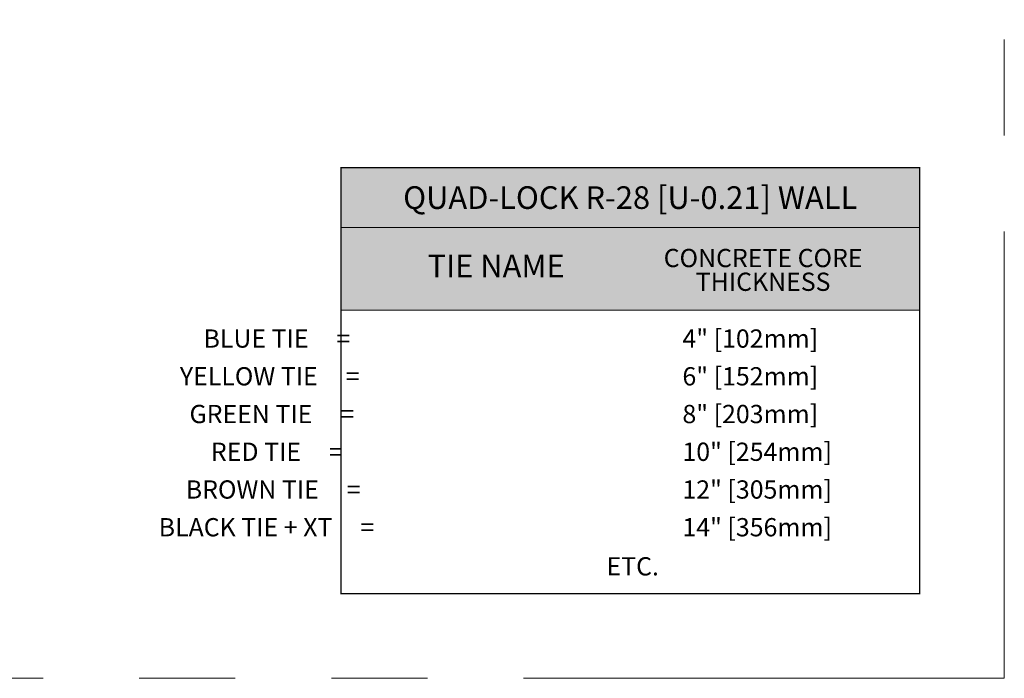
# Model space of a CAD drawing. Units: inches. Extents: x 233 to 1884, y 234 to 375.
# Drawn here: x 760 to 776, y 289 to 299 of the extents above; entities that cross this region are included whole.
import ezdxf

# ---------------------------------------------------------------- set-up
doc = ezdxf.new("R2010")
doc.units = ezdxf.units.IN
doc.header["$MEASUREMENT"] = 0
doc.linetypes.add('PHANTOM2', pattern=[1.25, 0.625, -0.125, 0.125, -0.125, 0.125, -0.125])
doc.layers.get('0').update_dxf_attribs({"lineweight": 0})
doc.layers.add('VP Boundary', color=7, linetype='Continuous', lineweight=0, plot=False)
doc.styles.get("Standard").update_dxf_attribs({"font": 'arial.ttf'})

# ---------------------------------------------------------------- blocks, each defined once
blk = doc.blocks.new('Quad-Lock R-28 Concrete')
at = {"lineweight": 0}
blk.add_hatch(color=255, dxfattribs=at).paths.add_polyline_path([(-0.018, -4.448), (-0.018, -0.002), (18.043, -0.002), (18.043, -4.448)])
at = {"lineweight": 0, "const_width": 0.0372}
blk.add_lwpolyline([(-0.018, -0.002), (18.043, -0.002), (18.043, -13.302), (-0.018, -13.302)], close=True, dxfattribs=at)
at = {"lineweight": 0}
for points in [[(18.043, -1.868), (-0.018, -1.868)], [(18.043, -4.448), (-0.018, -4.448)]]:
    blk.add_lwpolyline(points, dxfattribs=at)
at = {"color": 7, "lineweight": 0, "insert": (9.012, -0.935), "char_height": 0.8928, "width": 18.06014, "attachment_point": 5}
blk.add_mtext('\\A1;{\\fArial|b1|i0|c0|p34;\\H0.7917x;QUAD-LOCK R-28 [U-0.21] WALL}', dxfattribs=at)
at = {"color": 7, "lineweight": 0}
for s, insert, char_height, width, attachment_point, line_spacing_factor in [('\\A1;{\\H0.7917x;TIE NAME}', (4.826, -3.07), 0.8928, 10.15716, 5, 0.78), ('\\A1;CONCRETE CORE \\PTHICKNESS{\\H1.56094x; }', (13.158, -3.192), 0.57, 10.15716, 5, 0.78), ('\\A1;\\pi20.12582;BLUE TIE     = \\P\\pi18.83107;YELLOW TIE     =   \\P\\pi19.3583;GREEN TIE     =   \\P\\pi20.52902;RED TIE     =   \\P\\pi19.15379;BROWN TIE     =  \\P\\pi17.66969;BLACK TIE + XT     =    ', (-15.777, -5.051), 0.57, 25.13451, 1, 1.24), ('\\A1;4" [102mm]\\P6" [152mm] \\P8" [203mm] \\P10" [254mm] \\P12" [305mm] \\P14" [356mm] ', (10.64, -5.051), 0.57, 7.41115, 1, 1.24), ('\\A1;\\pi0.8779;ETC.', (7.77, -12.163), 0.57, 3.43742, 1, 1.24)]:
    blk.add_mtext(s, dxfattribs=dict(at, insert=insert, char_height=char_height, width=width, attachment_point=attachment_point, line_spacing_factor=line_spacing_factor))
blk = doc.blocks.new('QLU-407')
at = {"lineweight": 0, "xscale": 0.5, "yscale": 0.5, "zscale": 0.5}
blk.add_blockref('Quad-Lock R-28 Concrete', (18.29475, -42.1236), dxfattribs=at)

msp = doc.modelspace()

# ---------------------------------------------------------------- linework, layer by layer
at = {"layer": 'VP Boundary', "color": 254, "linetype": 'PHANTOM2', "lineweight": 0, "ltscale": 12}
msp.add_lwpolyline([(729.57883, 341.17849), (775.55584, 341.17849), (775.55584, 289.20428), (729.57883, 289.20428)], close=True, dxfattribs=at)

# ---------------------------------------------------------------- block references
at = {"lineweight": 0}
msp.add_blockref('QLU-407', (746.91831, 339.30036), dxfattribs=at)

doc.saveas('drawing.dxf')
